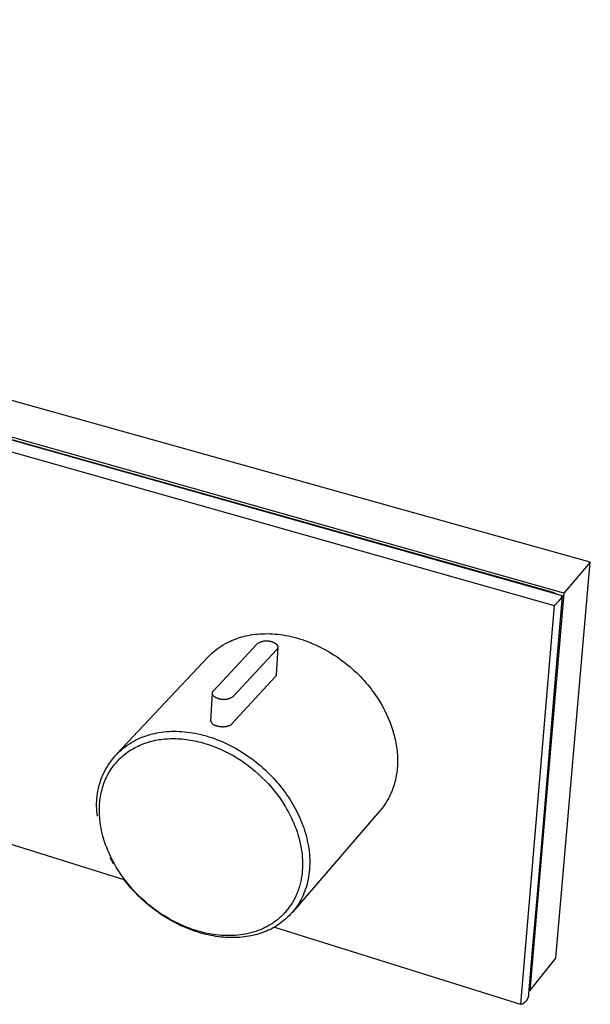
# Model space of a CAD drawing. Units: millimetres. Extents: x -244 to 542, y -119 to 119.
# Drawn here: x -108 to -56, y -119 to -28 of the extents above; entities that cross this region are included whole.
import ezdxf

# ---------------------------------------------------------------- set-up
doc = ezdxf.new("R2010")
doc.units = ezdxf.units.MM
doc.header["$MEASUREMENT"] = 0
doc.layers.add('Default', color=7, linetype='Continuous', true_color=0x000000)

msp = doc.modelspace()

# ---------------------------------------------------------------- linework, layer by layer
at = {"layer": 'Default', "color": 7, "true_color": 0xffffff}
for p, q in [((-55.757, -78.26), (-235.214, -28.121)), ((-58.318, -81.354), (-238.905, -30.345)), ((-58.216, -81.109), (-238.571, -30.205)), ((-237.776, -30.61), (-59.296, -81.014)), ((-239.974, -31.009), (-59.101, -82.262)), ((-58.94, -114.85), (-55.757, -78.26)), ((-55.757, -78.26), (-58.216, -81.109)), ((-58.216, -81.109), (-61.332, -117.881)), ((-59.296, -81.014), (-59.26, -81.025)), ((-59.26, -81.025), (-59.224, -81.037)), ((-59.224, -81.037), (-59.188, -81.05)), ((-59.188, -81.05), (-59.153, -81.065)), ((-59.153, -81.065), (-59.118, -81.08)), ((-59.118, -81.08), (-59.084, -81.097)), ((-59.084, -81.097), (-59.05, -81.115)), ((-59.05, -81.115), (-59.017, -81.134)), ((-59.017, -81.134), (-58.985, -81.154)), ((-58.985, -81.154), (-58.953, -81.175)), ((-58.753, -81.955), (-58.69, -81.886)), ((-58.72, -86.109), (-58.318, -81.354)), ((-58.69, -81.886), (-58.629, -81.816)), ((-58.629, -81.816), (-58.571, -81.743)), ((-58.571, -81.743), (-58.515, -81.669)), ((-58.515, -81.669), (-58.462, -81.593)), ((-58.462, -81.593), (-58.411, -81.515)), ((-58.411, -81.515), (-58.363, -81.435)), ((-58.363, -81.435), (-58.318, -81.354)), ((-59.101, -82.262), (-62.195, -119.121)), ((-59.101, -82.262), (-59.028, -82.206)), ((-59.028, -82.206), (-58.956, -82.146)), ((-58.956, -82.146), (-58.886, -82.085)), ((-58.886, -82.085), (-58.819, -82.021)), ((-58.819, -82.021), (-58.753, -81.955)), ((-89.067, -85.582), (-88.894, -85.504)), ((-88.894, -85.504), (-88.718, -85.43)), ((-88.718, -85.43), (-88.537, -85.36)), ((-88.537, -85.36), (-88.351, -85.293)), ((-88.351, -85.293), (-88.162, -85.231)), ((-88.162, -85.231), (-87.968, -85.173)), ((-87.968, -85.173), (-87.77, -85.12)), ((-87.77, -85.12), (-87.567, -85.071)), ((-87.567, -85.071), (-87.361, -85.027)), ((-87.361, -85.027), (-87.151, -84.988)), ((-87.151, -84.988), (-86.937, -84.954)), ((-86.937, -84.954), (-86.72, -84.926)), ((-86.72, -84.926), (-86.499, -84.902)), ((-86.499, -84.902), (-86.274, -84.884)), ((-86.274, -84.884), (-86.047, -84.872)), ((-86.047, -84.872), (-85.816, -84.866)), ((-85.935, -85.545), (-85.886, -85.537)), ((-85.886, -85.537), (-85.837, -85.53)), ((-85.837, -85.53), (-85.787, -85.526)), ((-85.816, -84.866), (-85.582, -84.865)), ((-85.787, -85.526), (-85.738, -85.523)), ((-85.738, -85.523), (-85.688, -85.522)), ((-85.688, -85.522), (-85.638, -85.522)), ((-85.638, -85.522), (-85.589, -85.524)), ((-85.589, -85.524), (-85.539, -85.528)), ((-85.582, -84.865), (-85.346, -84.87)), ((-85.539, -85.528), (-85.49, -85.534)), ((-85.49, -85.534), (-85.44, -85.541)), ((-85.346, -84.87), (-85.107, -84.881)), ((-85.107, -84.881), (-84.866, -84.899)), ((-84.866, -84.899), (-84.623, -84.922)), ((-84.623, -84.922), (-84.378, -84.951)), ((-84.378, -84.951), (-84.132, -84.987)), ((-84.132, -84.987), (-83.884, -85.029)), ((-83.884, -85.029), (-83.634, -85.078)), ((-83.634, -85.078), (-83.384, -85.132)), ((-83.384, -85.132), (-83.134, -85.193)), ((-83.134, -85.193), (-82.882, -85.26)), ((-82.882, -85.26), (-82.631, -85.333)), ((-82.631, -85.333), (-82.38, -85.412)), ((-82.38, -85.412), (-82.129, -85.498)), ((-82.129, -85.498), (-81.879, -85.589)), ((-90.575, -86.553), (-90.402, -86.409)), ((-90.57, -90.14), (-86.525, -85.795)), ((-90.402, -86.409), (-90.224, -86.272)), ((-90.224, -86.272), (-90.041, -86.14)), ((-90.041, -86.14), (-89.854, -86.015)), ((-89.854, -86.015), (-89.663, -85.897)), ((-89.663, -85.897), (-89.468, -85.785)), ((-89.468, -85.785), (-89.269, -85.68)), ((-89.269, -85.68), (-89.067, -85.582)), ((-84.721, -86.323), (-88.75, -90.68)), ((-86.525, -85.795), (-86.484, -85.767)), ((-86.484, -85.767), (-86.442, -85.74)), ((-86.442, -85.74), (-86.4, -85.714)), ((-86.4, -85.714), (-86.356, -85.69)), ((-86.356, -85.69), (-86.312, -85.668)), ((-86.312, -85.668), (-86.267, -85.647)), ((-86.267, -85.647), (-86.221, -85.627)), ((-86.221, -85.627), (-86.175, -85.61)), ((-86.175, -85.61), (-86.128, -85.593)), ((-86.128, -85.593), (-86.08, -85.579)), ((-86.08, -85.579), (-86.032, -85.566)), ((-86.032, -85.566), (-85.984, -85.554)), ((-85.984, -85.554), (-85.935, -85.545)), ((-85.44, -85.541), (-85.392, -85.55)), ((-85.392, -85.55), (-85.343, -85.561)), ((-85.343, -85.561), (-85.295, -85.573)), ((-85.295, -85.573), (-85.247, -85.587)), ((-85.247, -85.587), (-85.2, -85.602)), ((-85.2, -85.602), (-85.16, -85.614)), ((-85.16, -85.614), (-85.121, -85.628)), ((-85.121, -85.628), (-85.082, -85.642)), ((-85.082, -85.642), (-85.043, -85.658)), ((-85.043, -85.658), (-85.005, -85.674)), ((-85.005, -85.674), (-84.968, -85.692)), ((-84.968, -85.692), (-84.95, -85.702)), ((-84.95, -85.702), (-84.932, -85.711)), ((-84.932, -85.711), (-84.915, -85.721)), ((-84.915, -85.721), (-84.898, -85.731)), ((-84.898, -85.731), (-84.881, -85.742)), ((-84.881, -85.742), (-84.865, -85.752)), ((-84.865, -85.752), (-84.849, -85.763)), ((-84.849, -85.763), (-84.833, -85.774)), ((-84.833, -85.774), (-84.818, -85.786)), ((-84.818, -85.786), (-84.803, -85.797)), ((-84.803, -85.797), (-84.789, -85.809)), ((-84.789, -85.809), (-84.776, -85.821)), ((-84.776, -85.821), (-84.762, -85.833)), ((-84.628, -86.136), (-84.775, -88.657)), ((-84.762, -85.833), (-84.75, -85.845)), ((-84.75, -85.845), (-84.738, -85.858)), ((-84.738, -85.858), (-84.726, -85.87)), ((-84.726, -85.87), (-84.715, -85.883)), ((-84.712, -86.313), (-84.721, -86.323)), ((-84.715, -85.883), (-84.705, -85.896)), ((-84.703, -86.302), (-84.712, -86.313)), ((-84.705, -85.896), (-84.695, -85.909)), ((-84.695, -86.292), (-84.703, -86.302)), ((-84.695, -85.909), (-84.691, -85.916)), ((-84.687, -86.281), (-84.695, -86.292)), ((-84.691, -85.916), (-84.686, -85.922)), ((-84.683, -86.275), (-84.687, -86.281)), ((-84.686, -85.922), (-84.682, -85.929)), ((-84.679, -86.27), (-84.683, -86.275)), ((-84.682, -85.929), (-84.678, -85.935)), ((-84.675, -86.264), (-84.679, -86.27)), ((-84.678, -85.935), (-84.674, -85.942)), ((-84.672, -86.258), (-84.675, -86.264)), ((-84.674, -85.942), (-84.67, -85.949)), ((-84.669, -86.253), (-84.672, -86.258)), ((-84.67, -85.949), (-84.666, -85.955)), ((-84.665, -86.247), (-84.669, -86.253)), ((-84.666, -85.955), (-84.663, -85.962)), ((-84.662, -86.241), (-84.665, -86.247)), ((-84.663, -85.962), (-84.659, -85.969)), ((-84.659, -86.235), (-84.662, -86.241)), ((-84.659, -85.969), (-84.656, -85.976)), ((-84.656, -86.229), (-84.659, -86.235)), ((-84.656, -85.976), (-84.653, -85.982)), ((-84.653, -86.223), (-84.656, -86.229)), ((-84.653, -85.982), (-84.65, -85.989)), ((-84.651, -86.217), (-84.653, -86.223)), ((-84.648, -86.211), (-84.651, -86.217)), ((-84.65, -85.989), (-84.648, -85.996)), ((-84.648, -85.996), (-84.645, -86.003)), ((-84.646, -86.205), (-84.648, -86.211)), ((-84.644, -86.199), (-84.646, -86.205)), ((-84.645, -86.003), (-84.643, -86.009)), ((-84.641, -86.193), (-84.644, -86.199)), ((-84.643, -86.009), (-84.641, -86.016)), ((-84.641, -86.016), (-84.639, -86.023)), ((-84.639, -86.187), (-84.641, -86.193)), ((-84.639, -86.023), (-84.637, -86.03)), ((-84.638, -86.181), (-84.639, -86.187)), ((-84.636, -86.174), (-84.638, -86.181)), ((-84.637, -86.03), (-84.635, -86.036)), ((-84.634, -86.168), (-84.636, -86.174)), ((-84.635, -86.036), (-84.633, -86.043)), ((-84.633, -86.162), (-84.634, -86.168)), ((-84.633, -86.043), (-84.632, -86.05)), ((-84.632, -86.155), (-84.633, -86.162)), ((-84.632, -86.05), (-84.631, -86.057)), ((-84.631, -86.149), (-84.632, -86.155)), ((-84.631, -86.057), (-84.63, -86.063)), ((-84.63, -86.142), (-84.631, -86.149)), ((-84.63, -86.063), (-84.629, -86.07)), ((-84.629, -86.136), (-84.63, -86.142)), ((-84.629, -86.07), (-84.628, -86.077)), ((-84.628, -86.129), (-84.629, -86.136)), ((-84.628, -86.077), (-84.628, -86.083)), ((-84.628, -86.083), (-84.627, -86.09)), ((-84.627, -86.123), (-84.628, -86.129)), ((-84.627, -86.09), (-84.627, -86.097)), ((-84.627, -86.097), (-84.627, -86.103)), ((-84.627, -86.103), (-84.627, -86.11)), ((-84.627, -86.11), (-84.627, -86.116)), ((-84.627, -86.116), (-84.627, -86.123)), ((-81.879, -85.589), (-81.629, -85.687)), ((-81.629, -85.687), (-81.381, -85.79)), ((-81.381, -85.79), (-81.134, -85.899)), ((-81.134, -85.899), (-80.889, -86.013)), ((-80.889, -86.013), (-80.645, -86.133)), ((-80.645, -86.133), (-80.404, -86.258)), ((-80.404, -86.258), (-80.165, -86.389)), ((-80.165, -86.389), (-79.929, -86.524)), ((-59.12, -90.872), (-58.72, -86.109)), ((-99.491, -95.978), (-91.063, -87.019)), ((-91.063, -87.019), (-90.906, -86.858)), ((-90.906, -86.858), (-90.743, -86.703)), ((-90.743, -86.703), (-90.575, -86.553)), ((-79.929, -86.524), (-79.695, -86.664)), ((-79.695, -86.664), (-79.464, -86.809)), ((-79.464, -86.809), (-79.237, -86.958)), ((-79.237, -86.958), (-79.013, -87.112)), ((-79.013, -87.112), (-78.793, -87.269)), ((-78.793, -87.269), (-78.576, -87.431)), ((-78.576, -87.431), (-78.363, -87.596)), ((-78.363, -87.596), (-78.155, -87.764)), ((-78.155, -87.764), (-77.951, -87.936)), ((-77.951, -87.936), (-77.751, -88.111)), ((-77.751, -88.111), (-77.555, -88.288)), ((-84.869, -88.867), (-88.89, -93.244)), ((-84.861, -88.858), (-84.869, -88.867)), ((-84.853, -88.849), (-84.861, -88.858)), ((-84.846, -88.84), (-84.853, -88.849)), ((-84.839, -88.831), (-84.846, -88.84)), ((-84.832, -88.821), (-84.839, -88.831)), ((-84.826, -88.811), (-84.832, -88.821)), ((-84.82, -88.801), (-84.826, -88.811)), ((-84.814, -88.791), (-84.82, -88.801)), ((-84.809, -88.78), (-84.814, -88.791)), ((-84.804, -88.77), (-84.809, -88.78)), ((-84.799, -88.759), (-84.804, -88.77)), ((-84.795, -88.748), (-84.799, -88.759)), ((-84.791, -88.737), (-84.795, -88.748)), ((-84.788, -88.726), (-84.791, -88.737)), ((-84.785, -88.714), (-84.788, -88.726)), ((-84.782, -88.703), (-84.785, -88.714)), ((-84.78, -88.691), (-84.782, -88.703)), ((-84.778, -88.68), (-84.78, -88.691)), ((-84.776, -88.668), (-84.778, -88.68)), ((-84.775, -88.657), (-84.776, -88.668)), ((-77.555, -88.288), (-77.364, -88.468)), ((-77.364, -88.468), (-77.178, -88.65)), ((-77.178, -88.65), (-76.997, -88.835)), ((-76.997, -88.835), (-76.821, -89.021)), ((-76.821, -89.021), (-76.649, -89.209)), ((-76.649, -89.209), (-76.482, -89.399)), ((-76.482, -89.399), (-76.321, -89.59)), ((-76.321, -89.59), (-76.164, -89.782)), ((-76.164, -89.782), (-76.013, -89.974)), ((-76.013, -89.974), (-75.867, -90.168)), ((-90.803, -92.909), (-90.67, -90.371)), ((-90.669, -90.351), (-90.668, -90.344)), ((-90.669, -90.358), (-90.669, -90.351)), ((-90.669, -90.364), (-90.669, -90.358)), ((-90.669, -90.371), (-90.669, -90.364)), ((-90.669, -90.378), (-90.669, -90.371)), ((-90.669, -90.385), (-90.669, -90.378)), ((-90.668, -90.392), (-90.669, -90.385)), ((-90.668, -90.337), (-90.667, -90.331)), ((-90.668, -90.344), (-90.668, -90.337)), ((-90.668, -90.398), (-90.668, -90.392)), ((-90.667, -90.405), (-90.668, -90.398)), ((-90.667, -90.331), (-90.666, -90.324)), ((-90.666, -90.412), (-90.667, -90.405)), ((-90.666, -90.324), (-90.665, -90.318)), ((-90.665, -90.419), (-90.666, -90.412)), ((-90.665, -90.318), (-90.663, -90.311)), ((-90.663, -90.426), (-90.665, -90.419)), ((-90.663, -90.311), (-90.662, -90.304)), ((-90.662, -90.433), (-90.663, -90.426)), ((-90.662, -90.304), (-90.66, -90.298)), ((-90.66, -90.44), (-90.662, -90.433)), ((-90.66, -90.298), (-90.659, -90.292)), ((-90.659, -90.447), (-90.66, -90.44)), ((-90.659, -90.292), (-90.657, -90.285)), ((-90.657, -90.454), (-90.659, -90.447)), ((-90.657, -90.285), (-90.655, -90.279)), ((-90.655, -90.461), (-90.657, -90.454)), ((-90.655, -90.279), (-90.653, -90.272)), ((-90.652, -90.467), (-90.655, -90.461)), ((-90.653, -90.272), (-90.651, -90.266)), ((-90.65, -90.474), (-90.652, -90.467)), ((-90.651, -90.266), (-90.648, -90.26)), ((-90.647, -90.481), (-90.65, -90.474)), ((-90.648, -90.26), (-90.646, -90.254)), ((-90.644, -90.488), (-90.647, -90.481)), ((-90.646, -90.254), (-90.643, -90.247)), ((-90.642, -90.495), (-90.644, -90.488)), ((-90.643, -90.247), (-90.64, -90.241)), ((-90.638, -90.502), (-90.642, -90.495)), ((-90.64, -90.241), (-90.637, -90.235)), ((-90.635, -90.509), (-90.638, -90.502)), ((-90.637, -90.235), (-90.634, -90.229)), ((-90.632, -90.516), (-90.635, -90.509)), ((-90.634, -90.229), (-90.631, -90.223)), ((-90.628, -90.523), (-90.632, -90.516)), ((-90.631, -90.223), (-90.628, -90.217)), ((-90.628, -90.217), (-90.624, -90.211)), ((-90.624, -90.529), (-90.628, -90.523)), ((-90.624, -90.211), (-90.621, -90.206)), ((-90.62, -90.536), (-90.624, -90.529)), ((-90.621, -90.206), (-90.617, -90.2)), ((-90.616, -90.543), (-90.62, -90.536)), ((-90.617, -90.2), (-90.613, -90.194)), ((-90.612, -90.55), (-90.616, -90.543)), ((-90.613, -90.194), (-90.606, -90.183)), ((-90.608, -90.557), (-90.612, -90.55)), ((-90.603, -90.563), (-90.608, -90.557)), ((-90.606, -90.183), (-90.597, -90.172)), ((-90.593, -90.577), (-90.603, -90.563)), ((-90.597, -90.172), (-90.589, -90.161)), ((-90.583, -90.59), (-90.593, -90.577)), ((-90.589, -90.161), (-90.58, -90.15)), ((-90.572, -90.603), (-90.583, -90.59)), ((-90.58, -90.15), (-90.57, -90.14)), ((-90.561, -90.616), (-90.572, -90.603)), ((-90.549, -90.629), (-90.561, -90.616)), ((-90.536, -90.642), (-90.549, -90.629)), ((-90.523, -90.654), (-90.536, -90.642)), ((-90.51, -90.666), (-90.523, -90.654)), ((-90.495, -90.678), (-90.51, -90.666)), ((-90.481, -90.69), (-90.495, -90.678)), ((-90.466, -90.702), (-90.481, -90.69)), ((-90.45, -90.713), (-90.466, -90.702)), ((-90.434, -90.724), (-90.45, -90.713)), ((-90.418, -90.735), (-90.434, -90.724)), ((-90.401, -90.746), (-90.418, -90.735)), ((-90.383, -90.756), (-90.401, -90.746)), ((-90.366, -90.767), (-90.383, -90.756)), ((-90.348, -90.776), (-90.366, -90.767)), ((-90.33, -90.786), (-90.348, -90.776)), ((-90.311, -90.795), (-90.33, -90.786)), ((-90.293, -90.804), (-90.311, -90.795)), ((-90.255, -90.822), (-90.293, -90.804)), ((-90.216, -90.838), (-90.255, -90.822)), ((-90.176, -90.853), (-90.216, -90.838)), ((-90.136, -90.866), (-90.176, -90.853)), ((-90.096, -90.879), (-90.136, -90.866)), ((-90.048, -90.895), (-90.096, -90.879)), ((-90, -90.909), (-90.048, -90.895)), ((-89.951, -90.922), (-90, -90.909)), ((-89.901, -90.932), (-89.951, -90.922)), ((-89.852, -90.942), (-89.901, -90.932)), ((-89.802, -90.949), (-89.852, -90.942)), ((-89.752, -90.955), (-89.802, -90.949)), ((-89.701, -90.959), (-89.752, -90.955)), ((-89.651, -90.961), (-89.701, -90.959)), ((-89.6, -90.961), (-89.651, -90.961)), ((-89.55, -90.96), (-89.6, -90.961)), ((-89.499, -90.957), (-89.55, -90.96)), ((-89.449, -90.952), (-89.499, -90.957)), ((-89.399, -90.946), (-89.449, -90.952)), ((-89.349, -90.938), (-89.399, -90.946)), ((-89.299, -90.928), (-89.349, -90.938)), ((-89.25, -90.916), (-89.299, -90.928)), ((-89.201, -90.903), (-89.25, -90.916)), ((-89.153, -90.888), (-89.201, -90.903)), ((-89.106, -90.871), (-89.153, -90.888)), ((-89.058, -90.853), (-89.106, -90.871)), ((-89.012, -90.833), (-89.058, -90.853)), ((-88.966, -90.811), (-89.012, -90.833)), ((-88.921, -90.788), (-88.966, -90.811)), ((-88.877, -90.763), (-88.921, -90.788)), ((-88.834, -90.737), (-88.877, -90.763)), ((-88.792, -90.71), (-88.834, -90.737)), ((-88.75, -90.68), (-88.792, -90.71)), ((-75.867, -90.168), (-75.726, -90.362)), ((-75.726, -90.362), (-75.59, -90.556)), ((-75.59, -90.556), (-75.459, -90.75)), ((-75.459, -90.75), (-75.266, -91.051)), ((-59.899, -100.257), (-59.12, -90.872)), ((-75.266, -91.051), (-75.08, -91.36)), ((-75.08, -91.36), (-74.902, -91.676)), ((-74.902, -91.676), (-74.732, -92)), ((-74.732, -92), (-74.571, -92.33)), ((-74.571, -92.33), (-74.42, -92.666)), ((-74.42, -92.666), (-74.279, -93.008)), ((-98.808, -107.631), (-145.432, -93)), ((-90.797, -92.93), (-90.803, -92.909)), ((-90.791, -92.952), (-90.797, -92.93)), ((-90.784, -92.973), (-90.791, -92.952)), ((-90.776, -92.994), (-90.784, -92.973)), ((-90.767, -93.015), (-90.776, -92.994)), ((-90.758, -93.036), (-90.767, -93.015)), ((-90.748, -93.056), (-90.758, -93.036)), ((-90.737, -93.076), (-90.748, -93.056)), ((-90.726, -93.095), (-90.737, -93.076)), ((-90.714, -93.114), (-90.726, -93.095)), ((-90.701, -93.132), (-90.714, -93.114)), ((-90.688, -93.151), (-90.701, -93.132)), ((-90.674, -93.168), (-90.688, -93.151)), ((-90.66, -93.185), (-90.674, -93.168)), ((-90.645, -93.202), (-90.66, -93.185)), ((-90.629, -93.218), (-90.645, -93.202)), ((-90.613, -93.234), (-90.629, -93.218)), ((-90.596, -93.249), (-90.613, -93.234)), ((-90.579, -93.263), (-90.596, -93.249)), ((-90.561, -93.277), (-90.579, -93.263)), ((-90.543, -93.29), (-90.561, -93.277)), ((-90.524, -93.303), (-90.543, -93.29)), ((-90.505, -93.314), (-90.524, -93.303)), ((-90.486, -93.326), (-90.505, -93.314)), ((-90.466, -93.336), (-90.486, -93.326)), ((-90.446, -93.346), (-90.466, -93.336)), ((-90.425, -93.355), (-90.446, -93.346)), ((-90.404, -93.364), (-90.425, -93.355)), ((-90.383, -93.371), (-90.404, -93.364)), ((-90.362, -93.378), (-90.383, -93.371)), ((-90.34, -93.384), (-90.362, -93.378)), ((-90.319, -93.39), (-90.34, -93.384)), ((-90.297, -93.395), (-90.319, -93.39)), ((-90.275, -93.398), (-90.297, -93.395)), ((-90.252, -93.402), (-90.275, -93.398)), ((-90.23, -93.404), (-90.252, -93.402)), ((-90.177, -93.421), (-90.23, -93.404)), ((-90.123, -93.437), (-90.177, -93.421)), ((-90.069, -93.45), (-90.123, -93.437)), ((-90.015, -93.462), (-90.069, -93.45)), ((-89.96, -93.472), (-90.015, -93.462)), ((-89.905, -93.48), (-89.96, -93.472)), ((-89.849, -93.486), (-89.905, -93.48)), ((-89.793, -93.49), (-89.849, -93.486)), ((-89.738, -93.492), (-89.793, -93.49)), ((-89.682, -93.492), (-89.738, -93.492)), ((-89.626, -93.49), (-89.682, -93.492)), ((-89.57, -93.487), (-89.626, -93.49)), ((-89.515, -93.481), (-89.57, -93.487)), ((-89.46, -93.474), (-89.515, -93.481)), ((-89.405, -93.464), (-89.46, -93.474)), ((-89.35, -93.453), (-89.405, -93.464)), ((-89.296, -93.44), (-89.35, -93.453)), ((-89.242, -93.425), (-89.296, -93.44)), ((-89.189, -93.408), (-89.242, -93.425)), ((-89.136, -93.39), (-89.189, -93.408)), ((-89.084, -93.369), (-89.136, -93.39)), ((-89.033, -93.347), (-89.084, -93.369)), ((-88.983, -93.323), (-89.033, -93.347)), ((-88.968, -93.313), (-88.983, -93.323)), ((-88.954, -93.303), (-88.968, -93.313)), ((-88.941, -93.292), (-88.954, -93.303)), ((-88.927, -93.28), (-88.941, -93.292)), ((-88.914, -93.268), (-88.927, -93.28)), ((-88.902, -93.256), (-88.914, -93.268)), ((-88.89, -93.244), (-88.902, -93.256)), ((-74.279, -93.008), (-74.149, -93.356)), ((-74.149, -93.356), (-74.031, -93.707)), ((-74.031, -93.707), (-73.924, -94.063)), ((-97.726, -94.686), (-97.516, -94.582)), ((-97.516, -94.582), (-97.342, -94.504)), ((-97.342, -94.504), (-97.163, -94.431)), ((-97.163, -94.431), (-96.979, -94.361)), ((-96.979, -94.361), (-96.792, -94.296)), ((-96.792, -94.296), (-96.6, -94.234)), ((-96.6, -94.234), (-96.403, -94.177)), ((-96.403, -94.177), (-96.202, -94.125)), ((-96.202, -94.125), (-95.997, -94.078)), ((-95.997, -94.078), (-95.788, -94.035)), ((-95.788, -94.035), (-95.575, -93.998)), ((-95.59, -94.661), (-95.419, -94.636)), ((-95.575, -93.998), (-95.358, -93.965)), ((-95.419, -94.636), (-95.247, -94.614)), ((-95.358, -93.965), (-95.137, -93.938)), ((-95.247, -94.614), (-95.075, -94.596)), ((-95.137, -93.938), (-94.913, -93.917)), ((-95.075, -94.596), (-94.896, -94.582)), ((-94.913, -93.917), (-94.685, -93.901)), ((-94.896, -94.582), (-94.717, -94.571)), ((-94.717, -94.571), (-94.537, -94.563)), ((-94.685, -93.901), (-94.454, -93.891)), ((-94.537, -94.563), (-94.357, -94.56)), ((-94.454, -93.891), (-94.22, -93.886)), ((-94.357, -94.56), (-94.177, -94.56)), ((-94.22, -93.886), (-93.982, -93.888)), ((-94.177, -94.56), (-93.998, -94.564)), ((-93.998, -94.564), (-93.818, -94.571)), ((-93.982, -93.888), (-93.742, -93.896)), ((-93.818, -94.571), (-93.638, -94.581)), ((-93.742, -93.896), (-93.5, -93.91)), ((-93.638, -94.581), (-93.448, -94.596)), ((-93.5, -93.91), (-93.255, -93.93)), ((-93.448, -94.596), (-93.259, -94.615)), ((-93.259, -94.615), (-93.07, -94.638)), ((-93.255, -93.93), (-93.007, -93.956)), ((-93.07, -94.638), (-92.881, -94.664)), ((-93.007, -93.956), (-92.758, -93.988)), ((-92.758, -93.988), (-92.507, -94.027)), ((-92.507, -94.027), (-92.255, -94.072)), ((-92.255, -94.072), (-92.001, -94.124)), ((-92.001, -94.124), (-91.747, -94.182)), ((-91.747, -94.182), (-91.492, -94.246)), ((-91.492, -94.246), (-91.236, -94.317)), ((-91.236, -94.317), (-90.98, -94.394)), ((-90.98, -94.394), (-90.724, -94.477)), ((-90.724, -94.477), (-90.468, -94.567)), ((-90.468, -94.567), (-90.213, -94.662)), ((-73.924, -94.063), (-73.876, -94.242)), ((-73.876, -94.242), (-73.831, -94.421)), ((-73.831, -94.421), (-73.789, -94.601)), ((-73.789, -94.601), (-73.751, -94.782)), ((-99.077, -95.61), (-98.899, -95.459)), ((-98.899, -95.459), (-98.715, -95.313)), ((-98.715, -95.313), (-98.526, -95.174)), ((-98.526, -95.174), (-98.332, -95.042)), ((-98.332, -95.042), (-98.134, -94.916)), ((-98.134, -94.916), (-97.932, -94.797)), ((-98.106, -95.56), (-97.963, -95.476)), ((-97.963, -95.476), (-97.819, -95.396)), ((-97.932, -94.797), (-97.726, -94.686)), ((-97.819, -95.396), (-97.672, -95.32)), ((-97.672, -95.32), (-97.523, -95.248)), ((-97.523, -95.248), (-97.372, -95.179)), ((-97.372, -95.179), (-97.22, -95.114)), ((-97.22, -95.114), (-97.065, -95.053)), ((-97.065, -95.053), (-96.91, -94.995)), ((-96.91, -94.995), (-96.753, -94.941)), ((-96.753, -94.941), (-96.595, -94.891)), ((-96.595, -94.891), (-96.436, -94.845)), ((-96.436, -94.845), (-96.268, -94.8)), ((-96.268, -94.8), (-96.1, -94.76)), ((-96.1, -94.76), (-95.931, -94.723)), ((-95.931, -94.723), (-95.761, -94.69)), ((-95.761, -94.69), (-95.59, -94.661)), ((-92.881, -94.664), (-92.693, -94.693)), ((-92.693, -94.693), (-92.505, -94.726)), ((-92.505, -94.726), (-92.318, -94.763)), ((-92.318, -94.763), (-92.132, -94.803)), ((-92.132, -94.803), (-91.935, -94.848)), ((-91.935, -94.848), (-91.74, -94.898)), ((-91.74, -94.898), (-91.545, -94.95)), ((-91.545, -94.95), (-91.352, -95.007)), ((-91.352, -95.007), (-91.159, -95.067)), ((-91.159, -95.067), (-90.968, -95.13)), ((-90.968, -95.13), (-90.588, -95.266)), ((-90.588, -95.266), (-90.213, -95.415)), ((-90.213, -94.662), (-89.959, -94.764)), ((-90.213, -95.415), (-89.843, -95.576)), ((-89.959, -94.764), (-89.706, -94.871)), ((-89.706, -94.871), (-89.454, -94.985)), ((-89.454, -94.985), (-89.204, -95.103)), ((-89.204, -95.103), (-88.955, -95.228)), ((-88.955, -95.228), (-88.709, -95.358)), ((-88.709, -95.358), (-88.465, -95.493)), ((-88.465, -95.493), (-88.224, -95.633)), ((-73.751, -94.782), (-73.716, -94.963)), ((-73.716, -94.963), (-73.685, -95.144)), ((-73.685, -95.144), (-73.657, -95.326)), ((-73.657, -95.326), (-73.632, -95.508)), ((-73.632, -95.508), (-73.612, -95.689)), ((-100.029, -96.643), (-99.886, -96.458)), ((-99.886, -96.458), (-99.736, -96.277)), ((-99.736, -96.277), (-99.58, -96.102)), ((-99.58, -96.102), (-99.418, -95.932)), ((-99.418, -95.932), (-99.251, -95.768)), ((-99.266, -96.466), (-99.15, -96.353)), ((-99.251, -95.768), (-99.077, -95.61)), ((-99.15, -96.353), (-99.03, -96.243)), ((-99.03, -96.243), (-98.908, -96.136)), ((-98.908, -96.136), (-98.783, -96.032)), ((-98.783, -96.032), (-98.653, -95.931)), ((-98.653, -95.931), (-98.52, -95.832)), ((-98.52, -95.832), (-98.384, -95.738)), ((-98.384, -95.738), (-98.246, -95.647)), ((-98.246, -95.647), (-98.106, -95.56)), ((-89.843, -95.576), (-89.479, -95.749)), ((-89.479, -95.749), (-89.12, -95.933)), ((-89.12, -95.933), (-88.757, -96.134)), ((-88.757, -96.134), (-88.4, -96.347)), ((-88.4, -96.347), (-88.05, -96.57)), ((-88.224, -95.633), (-87.985, -95.777)), ((-87.985, -95.777), (-87.75, -95.927)), ((-87.75, -95.927), (-87.518, -96.081)), ((-87.518, -96.081), (-87.289, -96.24)), ((-87.289, -96.24), (-87.064, -96.402)), ((-87.064, -96.402), (-86.842, -96.568)), ((-73.612, -95.689), (-73.594, -95.87)), ((-73.594, -95.87), (-73.581, -96.052)), ((-73.581, -96.052), (-73.571, -96.232)), ((-73.571, -96.232), (-73.566, -96.413)), ((-73.566, -96.413), (-73.563, -96.592)), ((-100.535, -97.432), (-100.419, -97.229)), ((-100.419, -97.229), (-100.296, -97.029)), ((-100.296, -97.029), (-100.166, -96.834)), ((-100.166, -96.834), (-100.029, -96.643)), ((-100.073, -97.469), (-99.985, -97.336)), ((-99.985, -97.336), (-99.893, -97.204)), ((-99.893, -97.204), (-99.798, -97.076)), ((-99.798, -97.076), (-99.7, -96.95)), ((-99.7, -96.95), (-99.597, -96.824)), ((-99.597, -96.824), (-99.49, -96.702)), ((-99.49, -96.702), (-99.38, -96.583)), ((-99.38, -96.583), (-99.266, -96.466)), ((-88.05, -96.57), (-87.708, -96.804)), ((-87.708, -96.804), (-87.372, -97.049)), ((-87.372, -97.049), (-87.044, -97.304)), ((-87.044, -97.304), (-86.724, -97.568)), ((-86.842, -96.568), (-86.625, -96.738)), ((-86.625, -96.738), (-86.411, -96.912)), ((-86.411, -96.912), (-86.202, -97.088)), ((-86.202, -97.088), (-85.998, -97.268)), ((-85.998, -97.268), (-85.798, -97.45)), ((-73.593, -97.303), (-73.61, -97.479)), ((-73.58, -97.127), (-73.593, -97.303)), ((-73.57, -96.95), (-73.58, -97.127)), ((-73.565, -96.771), (-73.57, -96.95)), ((-73.563, -96.592), (-73.565, -96.771)), ((-100.927, -98.284), (-100.841, -98.066)), ((-100.841, -98.066), (-100.746, -97.851)), ((-100.746, -97.851), (-100.645, -97.64)), ((-100.645, -97.64), (-100.535, -97.432)), ((-100.529, -98.323), (-100.461, -98.173)), ((-100.461, -98.173), (-100.389, -98.025)), ((-100.389, -98.025), (-100.315, -97.883)), ((-100.315, -97.883), (-100.238, -97.743)), ((-100.238, -97.743), (-100.157, -97.605)), ((-100.157, -97.605), (-100.073, -97.469)), ((-86.724, -97.568), (-86.413, -97.842)), ((-86.413, -97.842), (-86.086, -98.147)), ((-86.086, -98.147), (-85.77, -98.463)), ((-85.798, -97.45), (-85.602, -97.635)), ((-85.602, -97.635), (-85.412, -97.823)), ((-85.412, -97.823), (-85.226, -98.012)), ((-85.226, -98.012), (-85.045, -98.203)), ((-85.045, -98.203), (-84.869, -98.396)), ((-73.715, -98.166), (-73.751, -98.334)), ((-73.683, -97.997), (-73.715, -98.166)), ((-73.655, -97.825), (-73.683, -97.997)), ((-73.63, -97.653), (-73.655, -97.825)), ((-73.61, -97.479), (-73.63, -97.653)), ((-101.245, -99.411), (-101.197, -99.182)), ((-101.197, -99.182), (-101.141, -98.954)), ((-101.141, -98.954), (-101.078, -98.728)), ((-101.078, -98.728), (-101.006, -98.505)), ((-101.006, -98.505), (-100.927, -98.284)), ((-100.856, -99.256), (-100.811, -99.097)), ((-100.811, -99.097), (-100.763, -98.94)), ((-100.763, -98.94), (-100.71, -98.783)), ((-100.71, -98.783), (-100.654, -98.628)), ((-100.654, -98.628), (-100.593, -98.475)), ((-100.593, -98.475), (-100.529, -98.323)), ((-85.77, -98.463), (-85.464, -98.788)), ((-85.464, -98.788), (-85.169, -99.123)), ((-85.169, -99.123), (-84.919, -99.426)), ((-84.869, -98.396), (-84.699, -98.591)), ((-84.699, -98.591), (-84.533, -98.787)), ((-84.533, -98.787), (-84.372, -98.983)), ((-84.372, -98.983), (-84.217, -99.181)), ((-84.217, -99.181), (-84.067, -99.379)), ((-73.985, -99.147), (-74.043, -99.303)), ((-73.931, -98.989), (-73.985, -99.147)), ((-73.881, -98.828), (-73.931, -98.989)), ((-73.834, -98.665), (-73.881, -98.828)), ((-73.791, -98.501), (-73.834, -98.665)), ((-73.751, -98.334), (-73.791, -98.501)), ((-101.34, -100.108), (-101.316, -99.875)), ((-101.316, -99.875), (-101.285, -99.642)), ((-101.285, -99.642), (-101.245, -99.411)), ((-101.049, -100.261), (-101.027, -100.092)), ((-101.027, -100.092), (-101.001, -99.923)), ((-101.001, -99.923), (-100.97, -99.755)), ((-100.97, -99.755), (-100.936, -99.588)), ((-100.936, -99.588), (-100.898, -99.422)), ((-100.898, -99.422), (-100.856, -99.256)), ((-84.919, -99.426), (-84.678, -99.736)), ((-84.678, -99.736), (-84.447, -100.052)), ((-84.447, -100.052), (-84.225, -100.376)), ((-84.067, -99.379), (-83.922, -99.578)), ((-83.922, -99.578), (-83.782, -99.776)), ((-83.782, -99.776), (-83.647, -99.975)), ((-83.647, -99.975), (-83.517, -100.176)), ((-74.382, -100.05), (-74.459, -100.192)), ((-74.307, -99.906), (-74.382, -100.05)), ((-74.236, -99.759), (-74.307, -99.906)), ((-74.168, -99.609), (-74.236, -99.759)), ((-74.104, -99.458), (-74.168, -99.609)), ((-74.043, -99.303), (-74.104, -99.458)), ((-101.363, -100.576), (-101.355, -100.342)), ((-101.362, -100.811), (-101.363, -100.576)), ((-101.353, -101.045), (-101.362, -100.811)), ((-101.355, -100.342), (-101.34, -100.108)), ((-101.103, -101.135), (-101.1, -100.957)), ((-101.1, -100.957), (-101.093, -100.779)), ((-101.093, -100.779), (-101.082, -100.601)), ((-101.082, -100.601), (-101.067, -100.431)), ((-101.067, -100.431), (-101.049, -100.261)), ((-84.225, -100.376), (-84.069, -100.616)), ((-84.069, -100.616), (-83.919, -100.859)), ((-83.919, -100.859), (-83.774, -101.106)), ((-83.517, -100.176), (-83.389, -100.38)), ((-83.389, -100.38), (-83.264, -100.588)), ((-83.264, -100.588), (-83.143, -100.798)), ((-83.143, -100.798), (-83.025, -101.012)), ((-74.986, -100.984), (-75.084, -101.106)), ((-74.892, -100.859), (-74.986, -100.984)), ((-74.799, -100.731), (-74.892, -100.859)), ((-74.71, -100.6), (-74.799, -100.731)), ((-74.623, -100.467), (-74.71, -100.6)), ((-74.54, -100.331), (-74.623, -100.467)), ((-74.459, -100.192), (-74.54, -100.331)), ((-60.68, -109.304), (-59.899, -100.257)), ((-101.335, -101.279), (-101.353, -101.045)), ((-101.31, -101.512), (-101.335, -101.279)), ((-101.277, -101.744), (-101.31, -101.512)), ((-101.103, -101.314), (-101.103, -101.135)), ((-101.098, -101.492), (-101.103, -101.314)), ((-101.09, -101.67), (-101.098, -101.492)), ((-101.078, -101.848), (-101.09, -101.67)), ((-101.062, -102.025), (-101.078, -101.848)), ((-83.774, -101.106), (-83.635, -101.356)), ((-83.635, -101.356), (-83.502, -101.609)), ((-83.502, -101.609), (-83.375, -101.866)), ((-83.375, -101.866), (-83.255, -102.125)), ((-75.184, -101.225), (-83.235, -110.566)), ((-83.025, -101.012), (-82.911, -101.229)), ((-82.911, -101.229), (-82.8, -101.449)), ((-82.8, -101.449), (-82.694, -101.672)), ((-82.694, -101.672), (-82.592, -101.897)), ((-82.592, -101.897), (-82.495, -102.124)), ((-75.084, -101.106), (-75.184, -101.225)), ((-101.032, -102.289), (-101.062, -102.025)), ((-100.994, -102.552), (-101.032, -102.289)), ((-100.949, -102.814), (-100.994, -102.552)), ((-100.897, -103.074), (-100.949, -102.814)), ((-83.255, -102.125), (-83.141, -102.387)), ((-83.141, -102.387), (-83.036, -102.646)), ((-83.036, -102.646), (-82.937, -102.907)), ((-82.495, -102.124), (-82.402, -102.354)), ((-82.402, -102.354), (-82.314, -102.586)), ((-82.314, -102.586), (-82.231, -102.821)), ((-82.231, -102.821), (-82.153, -103.056)), ((-100.837, -103.333), (-100.897, -103.074)), ((-100.771, -103.59), (-100.837, -103.333)), ((-100.698, -103.845), (-100.771, -103.59)), ((-82.937, -102.907), (-82.845, -103.171)), ((-82.845, -103.171), (-82.76, -103.437)), ((-82.76, -103.437), (-82.682, -103.705)), ((-82.682, -103.705), (-82.611, -103.975)), ((-82.153, -103.056), (-82.08, -103.294)), ((-82.08, -103.294), (-82.013, -103.532)), ((-82.013, -103.532), (-81.952, -103.772)), ((-100.619, -104.099), (-100.698, -103.845)), ((-100.526, -104.37), (-100.619, -104.099)), ((-100.426, -104.638), (-100.526, -104.37)), ((-100.32, -104.904), (-100.426, -104.638)), ((-82.611, -103.975), (-82.548, -104.247)), ((-82.548, -104.247), (-82.493, -104.521)), ((-82.493, -104.521), (-82.45, -104.771)), ((-81.952, -103.772), (-81.896, -104.013)), ((-81.896, -104.013), (-81.847, -104.254)), ((-81.847, -104.254), (-81.803, -104.496)), ((-81.803, -104.496), (-81.766, -104.738)), ((-100.207, -105.166), (-100.32, -104.904)), ((-100.087, -105.426), (-100.207, -105.166)), ((-99.961, -105.683), (-100.087, -105.426)), ((-82.45, -104.771), (-82.413, -105.021)), ((-82.413, -105.021), (-82.384, -105.273)), ((-82.384, -105.273), (-82.362, -105.525)), ((-82.362, -105.525), (-82.347, -105.777)), ((-81.766, -104.738), (-81.735, -104.98)), ((-81.735, -104.98), (-81.71, -105.222)), ((-81.71, -105.222), (-81.692, -105.463)), ((-81.692, -105.463), (-81.68, -105.703)), ((-99.958, -105.863), (-100.113, -105.568)), ((-99.829, -105.937), (-99.961, -105.683)), ((-99.796, -106.153), (-99.958, -105.863)), ((-99.691, -106.188), (-99.829, -105.937)), ((-99.548, -106.435), (-99.691, -106.188)), ((-99.399, -106.679), (-99.548, -106.435)), ((-82.34, -106.284), (-82.348, -106.537)), ((-82.347, -105.777), (-82.34, -106.03)), ((-82.34, -106.03), (-82.34, -106.284)), ((-81.684, -106.417), (-81.699, -106.652)), ((-81.676, -106.181), (-81.684, -106.417)), ((-81.68, -105.703), (-81.675, -105.942)), ((-81.675, -105.942), (-81.676, -106.181)), ((-99.244, -106.919), (-99.399, -106.679)), ((-99.084, -107.155), (-99.244, -106.919)), ((-98.919, -107.388), (-99.084, -107.155)), ((-82.418, -107.256), (-82.456, -107.494)), ((-82.387, -107.017), (-82.418, -107.256)), ((-82.364, -106.777), (-82.387, -107.017)), ((-82.348, -106.537), (-82.364, -106.777)), ((-81.783, -107.343), (-81.824, -107.569)), ((-81.748, -107.115), (-81.783, -107.343)), ((-81.72, -106.885), (-81.748, -107.115)), ((-81.699, -106.652), (-81.72, -106.885)), ((-98.75, -107.618), (-98.919, -107.388)), ((-98.52, -107.993), (-98.808, -107.631)), ((-98.575, -107.843), (-98.75, -107.618)), ((-98.395, -108.065), (-98.575, -107.843)), ((-98.215, -108.353), (-98.52, -107.993)), ((-98.191, -108.306), (-98.395, -108.065)), ((-82.631, -108.238), (-82.668, -108.36)), ((-82.596, -108.116), (-82.631, -108.238)), ((-82.564, -107.993), (-82.596, -108.116)), ((-82.533, -107.869), (-82.564, -107.993)), ((-82.505, -107.744), (-82.533, -107.869)), ((-82.48, -107.62), (-82.505, -107.744)), ((-82.456, -107.494), (-82.48, -107.62)), ((-81.986, -108.226), (-82.053, -108.438)), ((-81.926, -108.01), (-81.986, -108.226)), ((-81.872, -107.791), (-81.926, -108.01)), ((-81.824, -107.569), (-81.872, -107.791)), ((-97.893, -108.707), (-98.215, -108.353)), ((-97.982, -108.542), (-98.191, -108.306)), ((-97.768, -108.772), (-97.982, -108.542)), ((-97.554, -109.056), (-97.893, -108.707)), ((-97.548, -108.998), (-97.768, -108.772)), ((-97.198, -109.398), (-97.554, -109.056)), ((-97.323, -109.219), (-97.548, -108.998)), ((-82.971, -109.139), (-83.021, -109.245)), ((-82.922, -109.031), (-82.971, -109.139)), ((-82.875, -108.923), (-82.922, -109.031)), ((-82.83, -108.814), (-82.875, -108.923)), ((-82.788, -108.704), (-82.83, -108.814)), ((-82.747, -108.593), (-82.788, -108.704)), ((-82.708, -108.482), (-82.747, -108.593)), ((-82.668, -108.36), (-82.708, -108.482)), ((-82.291, -109.051), (-82.382, -109.247)), ((-82.206, -108.851), (-82.291, -109.051)), ((-82.127, -108.647), (-82.206, -108.851)), ((-82.053, -108.438), (-82.127, -108.647)), ((-97.094, -109.435), (-97.323, -109.219)), ((-96.827, -109.732), (-97.198, -109.398)), ((-96.859, -109.645), (-97.094, -109.435)), ((-96.619, -109.85), (-96.859, -109.645)), ((-96.635, -109.895), (-96.827, -109.732)), ((-96.44, -110.055), (-96.635, -109.895)), ((-96.386, -110.04), (-96.619, -109.85)), ((-96.241, -110.213), (-96.44, -110.055)), ((-96.149, -110.226), (-96.386, -110.04)), ((-83.498, -110.059), (-83.566, -110.155)), ((-83.432, -109.962), (-83.498, -110.059)), ((-83.367, -109.863), (-83.432, -109.962)), ((-83.305, -109.763), (-83.367, -109.863)), ((-83.244, -109.662), (-83.305, -109.763)), ((-83.185, -109.559), (-83.244, -109.662)), ((-83.129, -109.456), (-83.185, -109.559)), ((-83.074, -109.351), (-83.129, -109.456)), ((-83.021, -109.245), (-83.074, -109.351)), ((-82.802, -109.985), (-82.92, -110.158)), ((-82.689, -109.808), (-82.802, -109.985)), ((-82.581, -109.626), (-82.689, -109.808)), ((-82.479, -109.439), (-82.581, -109.626)), ((-82.382, -109.247), (-82.479, -109.439)), ((-61.056, -113.705), (-60.68, -109.304)), ((-96.039, -110.367), (-96.241, -110.213)), ((-95.908, -110.406), (-96.149, -110.226)), ((-95.833, -110.519), (-96.039, -110.367)), ((-95.663, -110.58), (-95.908, -110.406)), ((-95.624, -110.667), (-95.833, -110.519)), ((-95.414, -110.75), (-95.663, -110.58)), ((-95.413, -110.811), (-95.624, -110.667)), ((-95.162, -110.913), (-95.414, -110.75)), ((-95.198, -110.952), (-95.413, -110.811)), ((-94.98, -111.089), (-95.198, -110.952)), ((-94.906, -111.071), (-95.162, -110.913)), ((-84.316, -111.004), (-84.4, -111.08)), ((-84.234, -110.925), (-84.316, -111.004)), ((-84.153, -110.845), (-84.234, -110.925)), ((-84.074, -110.764), (-84.153, -110.845)), ((-83.997, -110.681), (-84.074, -110.764)), ((-83.921, -110.597), (-83.997, -110.681)), ((-83.847, -110.511), (-83.921, -110.597)), ((-83.774, -110.424), (-83.847, -110.511)), ((-83.703, -110.336), (-83.774, -110.424)), ((-83.578, -110.942), (-83.722, -111.082)), ((-83.634, -110.246), (-83.703, -110.336)), ((-83.566, -110.155), (-83.634, -110.246)), ((-83.438, -110.795), (-83.578, -110.942)), ((-83.302, -110.644), (-83.438, -110.795)), ((-83.17, -110.487), (-83.302, -110.644)), ((-83.043, -110.325), (-83.17, -110.487)), ((-82.92, -110.158), (-83.043, -110.325)), ((-94.76, -111.222), (-94.98, -111.089)), ((-94.646, -111.223), (-94.906, -111.071)), ((-94.538, -111.351), (-94.76, -111.222)), ((-94.39, -111.366), (-94.646, -111.223)), ((-94.313, -111.476), (-94.538, -111.351)), ((-94.13, -111.502), (-94.39, -111.366)), ((-94.087, -111.596), (-94.313, -111.476)), ((-93.868, -111.633), (-94.13, -111.502)), ((-93.858, -111.712), (-94.087, -111.596)), ((-93.602, -111.757), (-93.868, -111.633)), ((-93.628, -111.823), (-93.858, -111.712)), ((-93.396, -111.93), (-93.628, -111.823)), ((-93.334, -111.876), (-93.602, -111.757)), ((-93.163, -112.031), (-93.396, -111.93)), ((-93.063, -111.988), (-93.334, -111.876)), ((-85.608, -111.93), (-85.709, -111.983)), ((-85.508, -111.875), (-85.608, -111.93)), ((-85.409, -111.818), (-85.508, -111.875)), ((-85.311, -111.759), (-85.409, -111.818)), ((-85.214, -111.699), (-85.311, -111.759)), ((-85.118, -111.637), (-85.214, -111.699)), ((-85.023, -111.573), (-85.118, -111.637)), ((-84.93, -111.507), (-85.023, -111.573)), ((-84.82, -111.916), (-84.987, -112.013)), ((-84.838, -111.44), (-84.93, -111.507)), ((-84.747, -111.371), (-84.838, -111.44)), ((-84.655, -111.813), (-84.82, -111.916)), ((-84.658, -111.301), (-84.747, -111.371)), ((-84.571, -111.229), (-84.658, -111.301)), ((-84.493, -111.705), (-84.655, -111.813)), ((-84.484, -111.156), (-84.571, -111.229)), ((-84.333, -111.591), (-84.493, -111.705)), ((-84.4, -111.08), (-84.484, -111.156)), ((-84.175, -111.472), (-84.333, -111.591)), ((-84.021, -111.348), (-84.175, -111.472)), ((-83.87, -111.218), (-84.021, -111.348)), ((-83.722, -111.082), (-83.87, -111.218)), ((-92.929, -112.128), (-93.163, -112.031)), ((-92.789, -112.093), (-93.063, -111.988)), ((-92.694, -112.219), (-92.929, -112.128)), ((-92.513, -112.192), (-92.789, -112.093)), ((-92.458, -112.306), (-92.694, -112.219)), ((-92.247, -112.279), (-92.513, -112.192)), ((-92.222, -112.387), (-92.458, -112.306)), ((-91.979, -112.361), (-92.247, -112.279)), ((-91.986, -112.463), (-92.222, -112.387)), ((-91.75, -112.533), (-91.986, -112.463)), ((-91.708, -112.435), (-91.979, -112.361)), ((-91.513, -112.599), (-91.75, -112.533)), ((-91.436, -112.503), (-91.708, -112.435)), ((-91.277, -112.658), (-91.513, -112.599)), ((-91.163, -112.564), (-91.436, -112.503)), ((-91.042, -112.713), (-91.277, -112.658)), ((-90.888, -112.618), (-91.163, -112.564)), ((-90.807, -112.762), (-91.042, -112.713)), ((-90.611, -112.664), (-90.888, -112.618)), ((-90.574, -112.805), (-90.807, -112.762)), ((-90.334, -112.702), (-90.611, -112.664)), ((-90.341, -112.844), (-90.574, -112.805)), ((-90.081, -112.73), (-90.334, -112.702)), ((-89.828, -112.751), (-90.081, -112.73)), ((-89.575, -112.766), (-89.828, -112.751)), ((-89.321, -112.774), (-89.575, -112.766)), ((-89.067, -112.774), (-89.321, -112.774)), ((-88.814, -112.768), (-89.067, -112.774)), ((-88.56, -112.754), (-88.814, -112.768)), ((-88.307, -112.732), (-88.56, -112.754)), ((-88.069, -112.705), (-88.307, -112.732)), ((-87.831, -112.67), (-88.069, -112.705)), ((-87.595, -112.628), (-87.831, -112.67)), ((-87.36, -112.579), (-87.595, -112.628)), ((-87.304, -112.829), (-87.503, -112.862)), ((-87.127, -112.522), (-87.36, -112.579)), ((-87.109, -112.792), (-87.304, -112.829)), ((-86.895, -112.458), (-87.127, -112.522)), ((-86.917, -112.751), (-87.109, -112.792)), ((-86.728, -112.705), (-86.917, -112.751)), ((-86.667, -112.386), (-86.895, -112.458)), ((-86.543, -112.655), (-86.728, -112.705)), ((-86.44, -112.306), (-86.667, -112.386)), ((-86.362, -112.601), (-86.543, -112.655)), ((-86.228, -112.223), (-86.44, -112.306)), ((-86.184, -112.544), (-86.362, -112.601)), ((-86.018, -112.132), (-86.228, -112.223)), ((-86.01, -112.483), (-86.184, -112.544)), ((-85.811, -112.035), (-86.018, -112.132)), ((-85.84, -112.418), (-86.01, -112.483)), ((-85.674, -112.35), (-85.84, -112.418)), ((-85.709, -111.983), (-85.811, -112.035)), ((-85.5, -112.274), (-85.674, -112.35)), ((-85.327, -112.192), (-85.5, -112.274)), ((-85.157, -112.105), (-85.327, -112.192)), ((-84.987, -112.013), (-85.157, -112.105)), ((-84.937, -111.984), (-62.195, -119.121)), ((-90.11, -112.876), (-90.341, -112.844)), ((-89.881, -112.904), (-90.11, -112.876)), ((-89.653, -112.925), (-89.881, -112.904)), ((-89.427, -112.942), (-89.653, -112.925)), ((-89.203, -112.953), (-89.427, -112.942)), ((-88.981, -112.959), (-89.203, -112.953)), ((-88.762, -112.96), (-88.981, -112.959)), ((-88.545, -112.956), (-88.762, -112.96)), ((-88.331, -112.947), (-88.545, -112.956)), ((-88.12, -112.933), (-88.331, -112.947)), ((-87.911, -112.914), (-88.12, -112.933)), ((-87.706, -112.89), (-87.911, -112.914)), ((-87.503, -112.862), (-87.706, -112.89)), ((-61.433, -118.155), (-61.056, -113.705)), ((-61.332, -117.881), (-58.94, -114.85)), ((-61.448, -118.324), (-61.442, -118.29)), ((-61.442, -118.29), (-61.438, -118.256)), ((-61.438, -118.256), (-61.435, -118.223)), ((-61.435, -118.223), (-61.434, -118.189)), ((-61.434, -118.189), (-61.433, -118.155)), ((-61.408, -117.857), (-61.332, -117.881)), ((-62.195, -119.121), (-62.162, -119.112)), ((-62.162, -119.112), (-62.129, -119.102)), ((-62.129, -119.102), (-62.097, -119.092)), ((-62.097, -119.092), (-62.065, -119.08)), ((-62.065, -119.08), (-62.034, -119.067)), ((-62.034, -119.067), (-62.003, -119.053)), ((-62.003, -119.053), (-61.972, -119.038)), ((-61.972, -119.038), (-61.942, -119.022)), ((-61.942, -119.022), (-61.913, -119.005)), ((-61.913, -119.005), (-61.884, -118.987)), ((-61.884, -118.987), (-61.856, -118.968)), ((-61.856, -118.968), (-61.828, -118.948)), ((-61.828, -118.948), (-61.802, -118.927)), ((-61.802, -118.927), (-61.776, -118.905)), ((-61.776, -118.905), (-61.75, -118.882)), ((-61.75, -118.882), (-61.726, -118.859)), ((-61.726, -118.859), (-61.702, -118.834)), ((-61.702, -118.834), (-61.679, -118.809)), ((-61.679, -118.809), (-61.657, -118.783)), ((-61.657, -118.783), (-61.636, -118.756)), ((-61.636, -118.756), (-61.616, -118.729)), ((-61.616, -118.729), (-61.597, -118.701)), ((-61.597, -118.701), (-61.579, -118.672)), ((-61.579, -118.672), (-61.561, -118.643)), ((-61.561, -118.643), (-61.545, -118.613)), ((-61.545, -118.613), (-61.53, -118.582)), ((-61.53, -118.582), (-61.516, -118.551)), ((-61.516, -118.551), (-61.503, -118.52)), ((-61.503, -118.52), (-61.491, -118.488)), ((-61.491, -118.488), (-61.48, -118.456)), ((-61.48, -118.456), (-61.47, -118.423)), ((-61.47, -118.423), (-61.462, -118.39)), ((-61.462, -118.39), (-61.454, -118.357)), ((-61.454, -118.357), (-61.448, -118.324))]:
    msp.add_line(p, q, dxfattribs=at)

doc.saveas('drawing.dxf')
